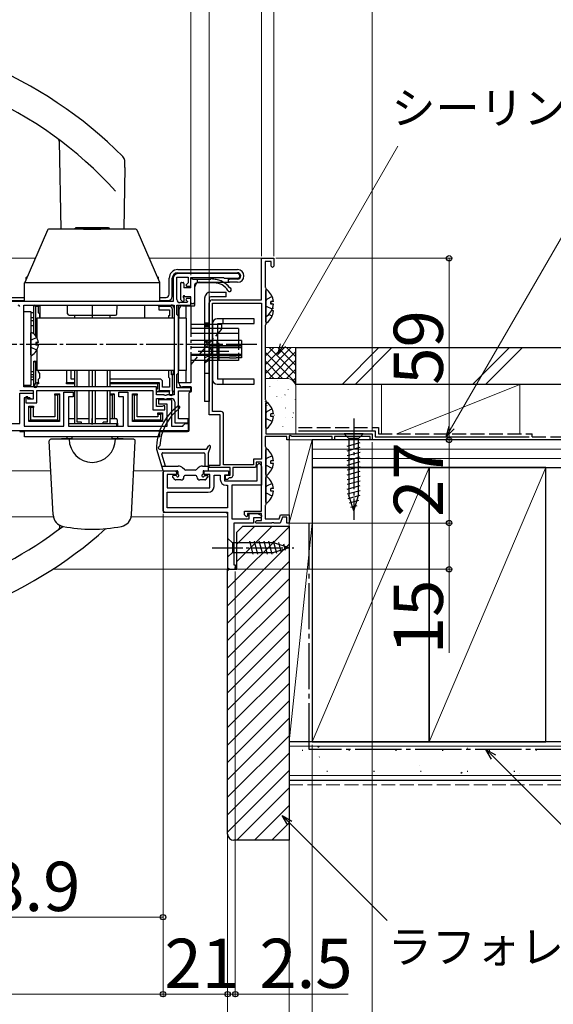
# Model space of a CAD drawing. Extents: x 0 to 1400, y 0 to 2096.
# Drawn here: x 897 to 1070, y 182 to 501 of the extents above; entities that cross this region are included whole.
import ezdxf

# ---------------------------------------------------------------- set-up
doc = ezdxf.new("R2010")
doc.units = 0
for name, pattern in [('YCENTER_1', [13, 10, -1, 1, -1]), ('YDIVIDE_1', [15, 10, -1, 1, -1, 1, -1]), ('YHIDDEN_1', [4, 3, -1])]:
    doc.linetypes.add(name, pattern=pattern)
for name, color, linetype, lineweight in [('YKK_11', 7, 'CONTINUOUS', 30), ('YKK_12', 2, 'CONTINUOUS', 13), ('YKK_13', 4, 'CONTINUOUS', 30), ('YKK_D', 6, 'CONTINUOUS', 13), ('YSS_K', 3, 'CONTINUOUS', 13), ('YSS_KE', 3, 'CONTINUOUS', 30)]:
    doc.layers.add(name, color=color, linetype=linetype, lineweight=lineweight)
doc.styles.add('text-b', font='txt')

msp = doc.modelspace()

# ---------------------------------------------------------------- linework, layer by layer
at = {"layer": 'YKK_11', "linetype": 'ByBlock', "lineweight": -2, "ltscale": 0.5}
for p, q in [((975.5, 410.5), (975.5, 424)), ((975.5, 424), (979.5, 424)), ((978.7, 423), (976.7, 423)), ((976.7, 423), (976.7, 414.65)), ((978.7, 421.4), (978.7, 423)), ((979.5, 424), (979.5, 421.4)), ((967.75, 419), (948.3, 419)), ((979.1, 421), (978.7, 421.4)), ((979.5, 421.4), (979.1, 421)), ((946.8, 417.5), (946.8, 410)), ((948, 410.6), (948, 417.9)), ((948, 417.9), (951.7, 417.9)), ((951.7, 416.02), (950.96, 415.29)), ((951.7, 417.9), (951.7, 416.02)), ((952.5, 414.9), (952.5, 417.8)), ((952.5, 417.8), (963.2, 417.8)), ((963.2, 417.8), (963.5, 417.5)), ((963.5, 417.5), (967.75, 417.5)), ((950.96, 415.29), (951.12, 414.9)), ((951.12, 414.9), (952.5, 414.9)), ((976.7, 414.65), (976.8, 414.47)), ((976.8, 414.47), (976.9, 414.3)), ((976.9, 414.3), (976.9, 402.5)), ((946.8, 410), (879.9, 410)), ((951.33, 409.6), (949, 409.6)), ((951.12, 410.9), (950.96, 410.51)), ((950.96, 410.51), (951.49, 409.99)), ((952.5, 410.9), (951.12, 410.9)), ((951.49, 409.99), (951.33, 409.6)), ((952.5, 408.8), (952.5, 410.9)), ((958.5, 373.1), (958.5, 409.5)), ((959.5, 410.5), (975.5, 410.5)), ((959.6, 374.2), (959.6, 409.4)), ((959.6, 409.4), (975.5, 409.4)), ((975.5, 409.4), (975.5, 358.7)), ((898.2, 408.8), (947.1, 408.8)), ((898.2, 382.2), (898.2, 408.8)), ((947.1, 408.8), (947.1, 379.6)), ((948, 405.7), (948, 408.8)), ((948, 408.8), (952.5, 408.8)), ((948.2, 405.5), (948, 405.7)), ((948.5, 405.2), (948.2, 405.5)), ((948.5, 386.8), (948.5, 405.2)), ((976.8, 402.33), (976.7, 402.15)), ((976.7, 402.15), (976.7, 378.15)), ((976.9, 402.5), (976.8, 402.33)), ((948, 386.3), (948.2, 386.5)), ((948, 381.9), (948, 386.3)), ((948.2, 386.5), (948.5, 386.8)), ((896.9, 381), (901.3, 381)), ((941.4, 382.2), (898.2, 382.2)), ((901.3, 381), (901.3, 378.2)), ((902.5, 377), (902.5, 381)), ((902.5, 381), (940.2, 381)), ((940.2, 381), (940.2, 374.8)), ((941.4, 379.6), (941.4, 382.2)), ((952.5, 381.9), (948, 381.9)), ((948.5, 371.8), (948.5, 380.9)), ((948.5, 380.9), (952.5, 380.9)), ((952.5, 380.9), (952.5, 381.9)), ((896.9, 370.3), (896.9, 380.2)), ((896.9, 380.2), (901.3, 380.2)), ((900.1, 378.7), (898.4, 378.7)), ((898.4, 378.7), (898.4, 369.5)), ((899.6, 379), (898.9, 379)), ((898.9, 379), (898.9, 377)), ((899.6, 378.2), (899.6, 379)), ((901.3, 378.2), (899.6, 378.2)), ((900.6, 378.2), (900.1, 378.7)), ((901.3, 378.2), (900.6, 378.2)), ((901.3, 380.2), (901.3, 378.2)), ((911.3, 369.5), (911.3, 380.5)), ((911.3, 380.5), (914.3, 380.5)), ((914.3, 379), (912.8, 379)), ((912.8, 379), (912.8, 369.5)), ((914.3, 380.5), (914.3, 379)), ((929.1, 379), (929.1, 380.5)), ((929.1, 380.5), (932.1, 380.5)), ((930.6, 379), (929.1, 379)), ((930.6, 369.5), (930.6, 379)), ((932.1, 380.5), (932.1, 369.5)), ((943.84, 379.6), (941.4, 379.6)), ((941.4, 375.9), (941.4, 378.4)), ((941.4, 378.4), (943.84, 378.4)), ((942.1, 376.6), (942.1, 378.1)), ((942.1, 378.1), (946.3, 378.1)), ((944.03, 379.48), (943.84, 379.6)), ((943.84, 378.4), (944.03, 378.28)), ((944.58, 379.48), (944.03, 379.48)), ((944.03, 378.28), (944.58, 378.28)), ((944.76, 379.6), (944.58, 379.48)), ((944.58, 378.28), (944.76, 378.4)), ((947.1, 379.6), (944.76, 379.6)), ((944.76, 378.4), (946.3, 378.4)), ((946.3, 378.1), (946.3, 369.5)), ((947.3, 377.4), (947.3, 370.6)), ((976.7, 378.15), (976.8, 377.97)), ((976.8, 377.97), (976.9, 377.8)), ((976.9, 377.8), (976.9, 367)), ((898.9, 377), (902.5, 377)), ((940.2, 374.8), (944.1, 374.8)), ((943.25, 375.9), (941.4, 375.9)), ((944.8, 376.6), (942.1, 376.6)), ((943.48, 376), (943.25, 375.9)), ((943.7, 376.1), (943.48, 376)), ((944.1, 376.1), (943.7, 376.1)), ((944.1, 374.8), (944.1, 376.1)), ((944.8, 369.5), (944.8, 376.6)), ((962.4, 374.2), (959.6, 374.2)), ((951.7, 371.8), (948.5, 371.8)), ((951.7, 370.6), (951.7, 371.8)), ((962.1, 373.1), (958.5, 373.1)), ((962.1, 356.8), (962.1, 373.1)), ((963.2, 356.9), (963.2, 373.4)), ((951.7, 368), (879.9, 368)), ((881.4, 370.3), (896.9, 370.3)), ((898.4, 369.5), (911.3, 369.5)), ((912.8, 369.5), (930.6, 369.5)), ((932.1, 369.5), (944.8, 369.5)), ((946.3, 369.5), (949.9, 369.5)), ((947.3, 370.6), (951.7, 370.6)), ((949.9, 369.5), (950.2, 369.8)), ((950.2, 369.8), (950.7, 370.3)), ((950.7, 370.3), (951.7, 370.3)), ((951.7, 370.3), (951.7, 368)), ((983.7, 366.1), (976.7, 366.1)), ((976.7, 366.1), (976.7, 362.95)), ((976.9, 367), (1011.5, 367)), ((983.7, 365), (983.7, 366.1)), ((984.5, 365), (983.7, 365)), ((984.8, 366.45), (984.5, 366.27)), ((984.5, 366.27), (984.5, 365)), ((985.4, 366.1), (984.8, 366.45)), ((998.5, 366.1), (985.4, 366.1)), ((998.5, 365), (998.5, 366.1)), ((999.2, 365), (998.5, 365)), ((1010.8, 366.1), (999.2, 366.1)), ((999.2, 366.1), (999.2, 365)), ((1010.8, 365), (1010.8, 366.1)), ((1011.5, 365), (1010.8, 365)), ((1011.5, 367), (1011.5, 365)), ((976.7, 362.95), (976.8, 362.77)), ((976.8, 362.77), (976.9, 362.6)), ((976.9, 362.6), (976.9, 344)), ((975.5, 358.7), (972.9, 358.7)), ((972.9, 358.7), (972.9, 356.9)), ((943.5, 354.5), (944, 355)), ((947.9, 355), (947.9, 353.8)), ((956.9, 353.8), (956.9, 355)), ((956.9, 355), (964.8, 355)), ((958.5, 356), (958.5, 356.8)), ((958.5, 356.8), (962.1, 356.8)), ((965.3, 356), (958.5, 356)), ((972.9, 356.9), (963.2, 356.9)), ((964.8, 355), (964.8, 353.6)), ((965.3, 353.6), (965.3, 356)), ((973.6, 356), (966.2, 356)), ((966.2, 356), (966.2, 353.3)), ((973.8, 356.8), (973.6, 356)), ((975.5, 357.8), (973.8, 357.8)), ((973.8, 357.8), (973.8, 356.8)), ((974.1, 356.8), (974.6, 357.3)), ((974.1, 351.7), (974.1, 356.8)), ((975.5, 341.9), (975.5, 357.8)), ((975.5, 356.4), (975.5, 350.3)), ((943.5, 342), (943.5, 354.5)), ((947.9, 353.8), (944.9, 353.8)), ((944.9, 353.8), (944.9, 349.4)), ((958.7, 353.8), (956.9, 353.8)), ((958.7, 349.4), (958.7, 353.8)), ((960.1, 349.9), (960.1, 353.6)), ((960.1, 353.6), (962.1, 353.6)), ((962.1, 353.6), (962.1, 352.2)), ((964.8, 353.6), (963.5, 353.6)), ((963.5, 353.6), (963.5, 351.7)), ((963.8, 352.2), (963.8, 353.6)), ((963.8, 353.6), (965.3, 353.6)), ((964.5, 352.2), (963.8, 352.2)), ((964.7, 352.4), (964.5, 352.2)), ((965, 352.7), (964.7, 352.4)), ((965.6, 352.7), (965, 352.7)), ((944.9, 349.4), (958.7, 349.4)), ((963.5, 351.7), (974.1, 351.7)), ((964, 350.3), (964.5, 350.3)), ((964.5, 350.3), (964.5, 342.9)), ((975.5, 350.3), (965.9, 350.3)), ((965.9, 350.3), (965.9, 339.4)), ((944.9, 342.9), (944.9, 348)), ((944.9, 348), (958.2, 348)), ((964.5, 342.9), (944.9, 342.9)), ((976.8, 343.83), (976.7, 343.65)), ((976.7, 343.65), (976.7, 339.4)), ((976.9, 344), (976.8, 343.83)), ((964.5, 339.04), (964.5, 339.02)), ((965.9, 339.4), (971.5, 339.4)), ((970, 340.7), (970, 341.9)), ((970, 341.9), (975.5, 341.9)), ((970.62, 340.05), (970, 340.7)), ((971, 340.2), (970.62, 340.05)), ((975.5, 341.1), (971, 341.1)), ((971, 341.1), (971, 340.2)), ((971.5, 339.4), (971.5, 341.1)), ((971.5, 341.1), (974.27, 341.1)), ((975.39, 339.7), (972.9, 339.7)), ((972.9, 339.7), (972.9, 338)), ((974.27, 341.1), (975.56, 340.49)), ((975.56, 340.49), (975.39, 339.7)), ((975.5, 338.8), (975.5, 341.1)), ((976.7, 339.4), (981.26, 339.4)), ((981.26, 339.4), (981.73, 340.7)), ((982.29, 339.9), (981.6, 338)), ((981.73, 340.7), (984.5, 340.7)), ((983.7, 339.9), (982.29, 339.9)), ((983.7, 338), (983.7, 339.9)), ((984.5, 340.7), (984.5, 338)), ((972.9, 338), (966.5, 338)), ((966.5, 338), (966.5, 324.48)), ((973.5, 338.3), (974, 338.8)), ((973.8, 338), (973.5, 338.3)), ((978.74, 338), (973.8, 338)), ((974, 338.8), (975.5, 338.8)), ((978.93, 338.12), (978.74, 338)), ((979.48, 338.12), (978.93, 338.12)), ((979.66, 338), (979.48, 338.12)), ((981.6, 338), (979.66, 338)), ((984.5, 338), (983.7, 338)), ((965, 322.98), (964.5, 323.48)), ((966.5, 324.48), (967, 324.48)), ((967, 323.28), (966.7, 322.98)), ((967, 324.48), (967, 323.28))]:
    msp.add_line(p, q, dxfattribs=at)
at = {"layer": 'YKK_11', "linetype": 'ByBlock', "lineweight": 30, "ltscale": 0.5}
for p, q in [((944, 355), (943.5, 354.5)), ((944, 355), (947.9, 355)), ((947.4, 355), (947.9, 354.5)), ((943.5, 354.5), (943.5, 341.5)), ((947.9, 354.5), (947.9, 354.4)), ((944, 341.5), (943.5, 342)), ((943.5, 341.5), (964.5, 341.5)), ((964, 341.5), (964.5, 341)), ((964.5, 341.5), (964.5, 323.48)), ((964.5, 323.48), (965, 322.98)), ((965, 322.98), (966.7, 322.98)), ((966.7, 322.98), (967, 323.28)), ((967, 323.28), (967, 323.58))]:
    msp.add_line(p, q, dxfattribs=at)
at = {"layer": 'YKK_11', "linetype": 'ByBlock', "lineweight": -2, "ltscale": 0.5}
for centre, radius, start, end in [((948.3, 417.5), 1.5, 90, 180), ((967.75, 418.25), 0.75, 270, 90), ((949, 410.6), 1, 180, 270), ((959.5, 409.5), 1, 90, 180), ((946.3, 377.4), 1, 0, 90), ((962.4, 373.4), 0.8, 0, 90), ((974.6, 356.4), 0.9, 360, 90), ((964, 352.2), 1.9, 180, 270), ((965.6, 353.3), 0.6, 270, 360), ((958.2, 349.9), 1.9, 270, 360)]:
    msp.add_arc(centre, radius, start, end, dxfattribs=at)
at = {"layer": 'YKK_12'}
for p, q in [((879.9, 424), (901.95, 424)), ((939.05, 424), (975.8, 424)), ((907.03, 355), (893.51, 355)), ((943.72, 355), (933.97, 355)), ((907.87, 340), (880.33, 340)), ((964.5, 340), (933.13, 340)), ((964.5, 323), (907.65, 323))]:
    msp.add_line(p, q, dxfattribs=at)
at = {"layer": 'YKK_13', "ltscale": 0.5}
for p, q in [((909.74, 461.98), (910.24, 433.4)), ((931.12, 453.53), (931.04, 455.72)), ((931.12, 453.53), (930.76, 433.4)), ((917.68, 433.5), (923.33, 433.5)), ((912.49, 405.99), (912.44, 408.8)), ((920.5, 408.8), (920.5, 405.5)), ((928.51, 405.99), (928.56, 408.8)), ((912.99, 405.5), (928.01, 405.5)), ((914.77, 405.5), (914.77, 404.5)), ((920.5, 405.5), (920.5, 404.5)), ((926.23, 405.5), (926.23, 404.5)), ((914.77, 387.5), (914.77, 382.2)), ((920.5, 387.5), (920.5, 382.2)), ((926.23, 387.5), (926.23, 382.2)), ((914.77, 381), (914.77, 370.2)), ((920.5, 381), (920.5, 370.2)), ((926.23, 381), (926.23, 370.2)), ((914.77, 378.8), (914.77, 372)), ((920.5, 378.8), (920.5, 370)), ((926.23, 378.8), (926.23, 372)), ((976.9, 377.25), (977.41, 377.25)), ((912.88, 372), (914.77, 372)), ((915.6, 372), (919.5, 372)), ((920.5, 370), (920.5, 372)), ((921.5, 372), (925.4, 372)), ((926.23, 372), (928.12, 372)), ((928.62, 371.51), (928.66, 369.5)), ((910.5, 365.5), (914, 365.5)), ((910.5, 365.2), (910.5, 365.5)), ((912.28, 366), (912.28, 365.5)), ((927, 365.5), (930.5, 365.5)), ((928.72, 366), (928.73, 365.5)), ((930.5, 365.5), (930.51, 365.2)), ((910, 336.71), (910.01, 337.25))]:
    msp.add_line(p, q, dxfattribs=at)
at = {"layer": 'YKK_13'}
for p, q in [((905.93, 433.16), (898.53, 416.15)), ((934.7, 433.4), (906.3, 433.4)), ((914.9, 433.4), (914.9, 433.75)), ((926.1, 433.75), (914.9, 433.75)), ((915, 433.75), (915.17, 433.85)), ((925.83, 433.85), (915.17, 433.85)), ((926, 433.75), (925.83, 433.85)), ((926, 433.75), (926.1, 433.75)), ((926.1, 433.4), (926.1, 433.75)), ((942.47, 416.15), (935.07, 433.16)), ((948.3, 420.3), (967.75, 420.3)), ((948.3, 419.3), (967.75, 419.3)), ((898.5, 416.08), (942.5, 416.08)), ((898.5, 410), (898.5, 416)), ((899, 417.23), (899, 417.7)), ((899.34, 418), (899.3, 418)), ((941.7, 418), (941.66, 418)), ((942, 417.23), (942, 417.7)), ((942.5, 410), (942.5, 416)), ((945.5, 412.3), (945.5, 417.5)), ((946.5, 411.6), (946.5, 417.5)), ((949.2, 415.8), (949.2, 410.7)), ((949.5, 416.1), (950, 416.1)), ((950.3, 415.8), (950.3, 414.4)), ((952.5, 414.4), (952.5, 417.2)), ((953.1, 417.2), (959, 417.2)), ((954.7, 416), (954.7, 417.2)), ((960.25, 416), (954.7, 416)), ((955.3, 416.2), (965.1, 416.2)), ((964.8, 416.5), (964.8, 417.2)), ((964.8, 417.2), (965.1, 417.2)), ((967.75, 417.2), (965.1, 417.2)), ((967.75, 416.2), (965.1, 416.2)), ((952.5, 414.4), (950.3, 414.4)), ((953.7, 415), (953.7, 409.6)), ((953.8, 408.8), (953.8, 414.7)), ((959, 413), (964, 413)), ((959, 413), (964, 413)), ((964, 411.5), (964, 413)), ((964, 411.5), (964, 413)), ((976.9, 405.52), (976.9, 413.48)), ((881.6, 411.3), (898.5, 411.3)), ((881.6, 410.3), (898.5, 410.3)), ((942.5, 410), (898.5, 410)), ((942, 410), (899, 410)), ((942.5, 411.3), (944.5, 411.3)), ((942.5, 410.3), (945.2, 410.3)), ((949.79, 409.99), (949.29, 410.49)), ((950.3, 411.2), (950.3, 410.2)), ((952.5, 411.5), (950.6, 411.5)), ((952.5, 409.6), (952.5, 411.5)), ((957, 411), (957, 377.5)), ((957, 411), (957, 377.5)), ((958.5, 411), (958.5, 377.5)), ((958.5, 411), (958.5, 377.5)), ((964, 411.5), (959, 411.5)), ((964, 411.5), (959, 411.5)), ((976.9, 403.32), (976.9, 411.28)), ((979.38, 409.93), (978.5, 409.93)), ((978.5, 409.08), (978.5, 409.93)), ((898.2, 382.7), (898.2, 406.7)), ((898.2, 406.7), (900.5, 406.7)), ((900.5, 406.7), (900.5, 382.7)), ((901.5, 406.3), (900.5, 406.3)), ((901.5, 407.3), (901.5, 408.8)), ((902, 408.3), (901.5, 408.8)), ((901.5, 408.8), (903, 408.8)), ((901.5, 406.3), (901.5, 407.3)), ((901.5, 402.2), (901.5, 406.3)), ((902, 408.3), (902, 399.2)), ((903, 408.3), (902, 408.3)), ((903, 408.8), (903, 408.3)), ((903, 406.3), (903, 408.3)), ((903.5, 405.8), (903, 406.3)), ((903.5, 408.8), (903.5, 404.5)), ((937.5, 408.8), (937.5, 404.5)), ((942.1, 408.8), (946.1, 408.8)), ((942.1, 408.3), (942.1, 408.8)), ((945.63, 408.3), (942.1, 408.3)), ((942.1, 408.3), (942.1, 407.3)), ((942.1, 407.3), (945.6, 407.3)), ((945.6, 407.3), (945.6, 405.3)), ((946.6, 404.5), (946.6, 407.33)), ((947.1, 407.8), (947.1, 404.5)), ((948.8, 404.5), (948.8, 407.5)), ((949.8, 408.5), (953.5, 408.5)), ((952.8, 409.3), (953.4, 409.3)), ((979.38, 409.08), (978.5, 409.08)), ((979.38, 406.88), (978.7, 406.88)), ((979.38, 407.73), (979.09, 407.73)), ((900.5, 404.8), (901.5, 404.8)), ((901.5, 403.7), (900.5, 403.7)), ((902.5, 404.5), (902.5, 398.19)), ((947.1, 404.5), (902.5, 404.5)), ((903.5, 404.5), (903.5, 405.8)), ((945.3, 405.3), (945.3, 404.5)), ((945.6, 405.3), (945.3, 405.3)), ((948.5, 404.5), (948.5, 387.5)), ((951, 404.5), (948.5, 404.5)), ((948.5, 404.5), (948.5, 387.5)), ((951, 404.5), (948.5, 404.5)), ((951, 404.5), (951, 387.5)), ((951, 404.5), (951, 387.5)), ((958.5, 402.96), (957, 402.96)), ((958.5, 402.96), (957, 402.96)), ((973.1, 404.3), (961.1, 404.3)), ((973.1, 404.3), (961.1, 404.3)), ((963.1, 402.7), (963.1, 404.3)), ((963.1, 402.7), (963.1, 404.3)), ((973.1, 402.8), (973.1, 404.3)), ((973.1, 402.8), (973.1, 404.3)), ((900.5, 402.2), (901.5, 402.2)), ((900.5, 392.6), (900.5, 399.8)), ((901.5, 401.2), (901.5, 402.2)), ((901.5, 399.42), (901.5, 401.2)), ((962.5, 402.5), (952.5, 402.5)), ((962.5, 402.5), (952.5, 402.5)), ((968, 401.2), (952.5, 401.2)), ((968, 401.2), (952.5, 401.2)), ((958.5, 402.04), (957, 402.04)), ((958.5, 402.04), (957, 402.04)), ((959.6, 402.8), (959.6, 384.6)), ((959.6, 402.8), (959.6, 384.6)), ((961.2, 402.7), (961.2, 384.7)), ((973.1, 402.7), (961.2, 402.7)), ((961.2, 402.7), (961.2, 384.7)), ((973.1, 402.7), (961.2, 402.7)), ((962.5, 402.5), (962.5, 401.2)), ((962.5, 402.5), (962.5, 401.2)), ((968, 401.2), (968, 397.3)), ((968, 401.2), (968, 397.3)), ((902, 399.2), (901.87, 399.07)), ((902, 399.2), (902.5, 399.2)), ((902.98, 396.63), (902.1, 396.63)), ((902.1, 396.63), (902.1, 395.78)), ((902.5, 398.7), (902.18, 398.7)), ((902.5, 396.63), (902.5, 395.78)), ((968, 399.6), (952.5, 399.6)), ((968, 399.6), (952.5, 399.6)), ((969, 397.3), (952.5, 397.3)), ((969, 397.3), (952.5, 397.3)), ((961, 397.3), (961, 392.7)), ((961, 397.3), (961, 392.7)), ((969, 397.3), (969, 392.7)), ((969, 397.3), (969, 392.7)), ((902.98, 395.78), (902.1, 395.78)), ((902.5, 394.21), (902.5, 387.5)), ((969, 395), (952.5, 395)), ((969, 395), (952.5, 395)), ((958.5, 395.7), (965.07, 395.7)), ((958.5, 395.7), (965.07, 395.7)), ((958.5, 395.05), (965.07, 395.05)), ((958.5, 395.05), (965.07, 395.05)), ((961.8, 396.3), (961.2, 396.3)), ((961.8, 396.3), (961.2, 396.3)), ((961.8, 391.1), (961.8, 396.3)), ((961.8, 391.1), (961.8, 396.3)), ((967.27, 395.7), (969, 395.7)), ((967.27, 395.7), (969, 395.7)), ((967.27, 395.05), (969, 395.05)), ((967.27, 395.05), (969, 395.05)), ((969, 395.7), (969, 391.7)), ((969, 395.7), (969, 391.7)), ((901.5, 388.1), (901.5, 390.6)), ((902, 390.1), (901.5, 390.6)), ((901.5, 390.6), (902.5, 390.6)), ((969, 392.7), (952.5, 392.7)), ((969, 392.7), (952.5, 392.7)), ((968, 392.4), (952.5, 392.4)), ((968, 392.4), (952.5, 392.4)), ((968, 390.8), (952.5, 390.8)), ((953.63, 390.8), (952.5, 389.5)), ((968, 390.8), (952.5, 390.8)), ((953.63, 390.8), (952.5, 389.5)), ((965.07, 392.35), (958.5, 392.35)), ((965.07, 392.35), (958.5, 392.35)), ((965.07, 391.7), (958.5, 391.7)), ((965.07, 391.7), (958.5, 391.7)), ((961.8, 391.1), (961.2, 391.1)), ((961.8, 391.1), (961.2, 391.1)), ((969, 392.35), (967.27, 392.35)), ((969, 392.35), (967.27, 392.35)), ((969, 391.7), (967.27, 391.7)), ((969, 391.7), (967.27, 391.7)), ((968, 392.7), (968, 390.8)), ((968, 392.7), (968, 390.8)), ((901.5, 387.1), (900.5, 387.1)), ((901.5, 387.1), (901.5, 388.1)), ((901.5, 384.6), (901.5, 387.1)), ((902.5, 390.1), (902, 390.1)), ((902, 390.1), (902, 383.39)), ((947.1, 387.5), (902.5, 387.5)), ((903, 387.1), (903, 387.5)), ((903.5, 386.6), (903, 387.1)), ((912.1, 387.5), (912.1, 383.7)), ((913.6, 384.7), (913.6, 387.5)), ((915.6, 382.2), (915.6, 387.5)), ((919.5, 382.2), (919.5, 387.5)), ((921.5, 382.2), (921.5, 387.5)), ((925.4, 382.2), (925.4, 387.5)), ((945.3, 387.5), (945.3, 385.4)), ((946.3, 386.1), (946.3, 387.5)), ((946.8, 387.5), (946.8, 386.6)), ((951, 387.5), (948.5, 387.5)), ((951, 387.5), (948.5, 387.5)), ((900.5, 386.3), (901.5, 386.3)), ((901.5, 385.4), (900.5, 385.4)), ((900.5, 384.6), (901.5, 384.6)), ((901.5, 383.6), (901.5, 384.6)), ((903, 384.7), (903.5, 385.2)), ((903, 383.7), (903, 384.7)), ((903.5, 385.2), (903.5, 386.6)), ((914.77, 384.7), (913.6, 384.7)), ((942.8, 384.7), (926.23, 384.7)), ((943.3, 384.2), (942.8, 384.7)), ((943.3, 382.1), (943.3, 384.2)), ((945.3, 385.4), (945.6, 385.1)), ((945.6, 385.1), (945.6, 382.1)), ((946.3, 386.1), (946.8, 386.6)), ((946.6, 386.1), (946.3, 386.1)), ((946.6, 386.1), (947.1, 386.6)), ((946.6, 381.1), (946.6, 386.1)), ((946.8, 386.6), (947.1, 386.6)), ((947.1, 386.6), (947.1, 380.6)), ((973.1, 384.7), (961.2, 384.7)), ((973.1, 384.7), (961.2, 384.7)), ((963.1, 383.1), (963.1, 384.7)), ((963.1, 383.1), (963.1, 384.7)), ((973.1, 383.1), (973.1, 384.6)), ((973.1, 383.1), (973.1, 384.6)), ((900.5, 382.7), (898.2, 382.7)), ((901.5, 382.5), (901.5, 383.6)), ((901.91, 382.91), (901.5, 382.5)), ((902.5, 383.7), (903, 383.7)), ((902.5, 383.39), (902.5, 383.7)), ((902.5, 383.39), (902.5, 382.91)), ((903, 383.2), (902.5, 383.2)), ((902.5, 382.91), (902.5, 382.5)), ((903, 383.7), (903, 383.2)), ((912.1, 383.7), (914.77, 383.7)), ((912.1, 383.2), (912.1, 383.7)), ((914.77, 383.2), (912.1, 383.2)), ((915.6, 370.8), (915.6, 381)), ((919.5, 370.2), (919.5, 381)), ((921.5, 370.2), (921.5, 381)), ((925.4, 370.8), (925.4, 381)), ((926.23, 383.7), (942.3, 383.7)), ((941.8, 383.2), (926.23, 383.2)), ((941.8, 383.2), (942.3, 383.7)), ((941.8, 381.6), (941.8, 383.2)), ((941.8, 380.6), (942.3, 381.1)), ((945.6, 380.6), (941.8, 380.6)), ((942.3, 383.7), (942.3, 381.1)), ((942.3, 381.1), (945.6, 381.1)), ((945.6, 382.1), (943.3, 382.1)), ((945.6, 381.1), (945.6, 380.79)), ((945.6, 380.31), (945.6, 380.79)), ((946.6, 380.79), (946.6, 381.1)), ((946.6, 381.1), (947.1, 380.6)), ((946.6, 380.79), (946.6, 380.31)), ((947.1, 380.6), (946.6, 380.6)), ((948.8, 383.2), (948.8, 383.5)), ((952.5, 382.2), (949.8, 382.2)), ((952.3, 380.6), (952.5, 380.6)), ((952.8, 380.9), (952.8, 381.9)), ((961.1, 383.1), (973.1, 383.1)), ((961.1, 383.1), (973.1, 383.1)), ((908.3, 380), (909.8, 380)), ((908.3, 379.5), (908.3, 380)), ((909.3, 379.5), (908.3, 379.5)), ((908.3, 379.5), (908.3, 372.5)), ((909.8, 380), (909.3, 379.5)), ((909.3, 371.5), (909.3, 379.5)), ((909.8, 380), (909.8, 371)), ((915.6, 370.8), (915.6, 378.8)), ((919.5, 370.2), (919.5, 378.8)), ((921.5, 370.2), (921.5, 378.8)), ((925.4, 370.8), (925.4, 378.8)), ((926.23, 380), (927.6, 380)), ((927.1, 379.5), (926.23, 379.5)), ((927.6, 380), (927.1, 379.5)), ((927.1, 372), (927.1, 379.5)), ((927.6, 380), (927.6, 372)), ((933.6, 371), (933.6, 380)), ((933.6, 380), (934.1, 379.5)), ((933.6, 380), (935.1, 380)), ((934.1, 379.5), (934.1, 371.5)), ((935.1, 379.5), (934.1, 379.5)), ((935.1, 380), (935.1, 379.5)), ((935.1, 372.5), (935.1, 379.5)), ((945.6, 379.9), (945.6, 380.31)), ((946.6, 380.31), (946.6, 379.9)), ((952, 368.2), (952, 380.3)), ((958.5, 377.5), (957, 377.5)), ((958.5, 377.5), (957, 377.5)), ((899.9, 371), (899.9, 376)), ((899.9, 376), (900.4, 375.5)), ((899.9, 376), (901.4, 376)), ((900.4, 375.5), (900.4, 371.5)), ((901.4, 375.5), (900.4, 375.5)), ((901.4, 376), (901.4, 375.5)), ((901.4, 372.5), (901.4, 375.5)), ((976.9, 369.02), (976.9, 376.98)), ((899.9, 371), (900.4, 371.5)), ((909.8, 371), (899.9, 371)), ((900.4, 371.5), (909.3, 371.5)), ((908.3, 372.5), (901.4, 372.5)), ((909.8, 371), (909.3, 371.5)), ((933.6, 371), (934.1, 371.5)), ((943.3, 371), (933.6, 371)), ((934.1, 371.5), (942.8, 371.5)), ((941.8, 372.5), (935.1, 372.5)), ((941.8, 373.8), (943.3, 373.8)), ((941.8, 373.3), (941.8, 373.8)), ((941.8, 373.3), (941.8, 372.5)), ((942.8, 373.3), (941.8, 373.3)), ((943.3, 373.8), (942.8, 373.3)), ((942.8, 371.5), (942.8, 373.3)), ((943.3, 371), (942.8, 371.5)), ((943.3, 373.8), (943.3, 371)), ((979.38, 373.43), (978.5, 373.43)), ((978.5, 372.58), (978.5, 373.43)), ((979.38, 372.58), (978.5, 372.58)), ((898.5, 368), (942.5, 368)), ((898.5, 366), (898.5, 368)), ((928.5, 370.2), (912.8, 370.2)), ((915.6, 368), (915.5, 368)), ((917, 370.8), (915.6, 370.8)), ((917, 370.2), (917, 370.8)), ((925.4, 370.8), (924, 370.8)), ((924, 370.2), (924, 370.8)), ((928.5, 369.5), (928.5, 370.2)), ((942.5, 366), (942.5, 368)), ((897.2, 367.7), (898.5, 367.7)), ((942.5, 366), (898.5, 366)), ((907.79, 340.62), (906.53, 364.67)), ((933.97, 365.2), (907.03, 365.2)), ((927, 366), (914, 366)), ((914, 365.2), (914, 366)), ((927, 365.2), (927, 366)), ((933.21, 340.62), (934.47, 364.67)), ((942.5, 367.7), (951.5, 367.7)), ((1008.6, 367), (1002.4, 367)), ((1002.4, 367), (1003.95, 365.45)), ((1003.95, 365.45), (1003.95, 346.92)), ((1007.05, 365.45), (1003.95, 365.45)), ((1008.6, 367), (1007.05, 365.45)), ((1007.05, 346.92), (1007.05, 365.45)), ((941.4, 362), (943.44, 355.21)), ((942.41, 362), (957.5, 362)), ((942.7, 362), (942.7, 362)), ((957.76, 362.15), (958.25, 363)), ((958.3, 360.8), (958.98, 362.66)), ((976.9, 353.82), (976.9, 361.78)), ((1003.4, 363.02), (1007.6, 364.15)), ((1003.4, 361.47), (1007.6, 362.6)), ((944.3, 356.5), (943.13, 360.41)), ((943.42, 360.8), (956.8, 360.8)), ((957.1, 360.5), (957.1, 356.5)), ((958.3, 355.3), (958.3, 360.8)), ((979.38, 358.23), (978.5, 358.23)), ((978.5, 357.38), (978.5, 358.23)), ((1003.4, 359.92), (1007.6, 361.04)), ((1003.4, 358.36), (1007.6, 359.49)), ((943.07, 356.5), (948.46, 356.5)), ((943.72, 355), (948, 355)), ((950.45, 355.35), (949.88, 355.91)), ((954, 355.2), (950.8, 355.2)), ((954.35, 355.35), (954.92, 355.91)), ((956.34, 356.5), (958.3, 356.5)), ((956.8, 355), (958, 355)), ((979.38, 357.38), (978.5, 357.38)), ((1003.4, 356.81), (1007.6, 357.94)), ((1003.4, 355.26), (1007.6, 356.38)), ((947.49, 352.09), (946.69, 352.89)), ((947.67, 353.4), (946.9, 353.4)), ((949.3, 352), (947.7, 352)), ((948.3, 354.7), (948.3, 354.03)), ((950.3, 353), (950.3, 353.1)), ((954.2, 353.4), (950.6, 353.4)), ((954.5, 353), (954.5, 353.1)), ((957.1, 352), (955.5, 352)), ((956.5, 354.7), (956.5, 354.03)), ((957.13, 353.4), (957.9, 353.4)), ((957.31, 352.09), (958.11, 352.89)), ((976.9, 344.82), (976.9, 352.78)), ((1003.4, 353.71), (1007.6, 354.83)), ((1003.4, 352.15), (1007.6, 353.28)), ((979.38, 349.23), (978.5, 349.23)), ((978.5, 348.38), (978.5, 349.23)), ((1003.4, 350.6), (1007.6, 351.73)), ((1003.4, 349.05), (1007.6, 350.17)), ((1003.4, 347.49), (1007.6, 348.62)), ((979.38, 348.38), (978.5, 348.38)), ((1003.66, 346.01), (1007.6, 347.07)), ((1005.5, 342), (1003.95, 346.92)), ((1004.11, 344.58), (1007.15, 345.39)), ((1005.5, 342), (1007.05, 346.92)), ((1004.56, 343.15), (1006.61, 343.7)), ((964.5, 333.1), (964.5, 326.9)), ((964.5, 333.1), (966.05, 331.55)), ((979.58, 331.55), (966.05, 331.55)), ((966.05, 331.55), (966.05, 328.45)), ((972.79, 327.9), (971.67, 332.1)), ((974.35, 327.9), (973.22, 332.1)), ((975.9, 327.9), (974.77, 332.1)), ((977.45, 327.9), (976.33, 332.1)), ((979.01, 327.9), (977.88, 332.1)), ((980.49, 328.16), (979.43, 332.1)), ((984.5, 330), (979.58, 331.55)), ((984.5, 330), (979.58, 328.45)), ((981.92, 328.61), (981.11, 331.65)), ((983.35, 329.06), (982.8, 331.11)), ((964.5, 326.9), (966.05, 328.45)), ((966.05, 328.45), (979.58, 328.45))]:
    msp.add_line(p, q, dxfattribs=at)
at = {"layer": 'YKK_13', "linetype": 'YDIVIDE_1'}
for p, q in [((949.2, 415.8), (949.2, 410.7)), ((949.5, 416.1), (950, 416.1)), ((950.3, 415.8), (950.3, 414.4)), ((952.5, 414.4), (952.5, 417.2)), ((953.1, 417.2), (959, 417.2)), ((954.7, 416), (954.7, 417.2)), ((960.25, 416), (954.7, 416)), ((952.5, 414.4), (950.3, 414.4)), ((953.7, 415), (953.7, 409.6)), ((949.79, 409.99), (949.29, 410.49)), ((950.3, 411.2), (950.3, 410.2)), ((952.5, 411.5), (950.6, 411.5)), ((952.5, 409.6), (952.5, 411.5)), ((948.5, 404.5), (948.5, 408.5)), ((952.5, 408.5), (948.5, 408.5)), ((948.5, 404.5), (948.5, 408.5)), ((952.5, 408.5), (948.5, 408.5)), ((951, 404.5), (951, 408.5)), ((951, 404.5), (951, 408.5)), ((952.5, 408.5), (952.5, 383.5)), ((952.5, 408.5), (952.5, 383.5)), ((952.8, 409.3), (953.4, 409.3)), ((948.5, 383.5), (948.5, 387.5)), ((948.5, 383.5), (948.5, 387.5)), ((951, 383.5), (951, 387.5)), ((951, 383.5), (951, 387.5)), ((952.5, 383.5), (948.5, 383.5)), ((952.5, 383.5), (948.5, 383.5))]:
    msp.add_line(p, q, dxfattribs=at)
at = {"layer": 'YKK_13', "linetype": 'YHIDDEN_1'}
for p, q in [((977.11, 410.65), (976.9, 410.25)), ((978.98, 411.58), (977.11, 410.65)), ((978.98, 409.38), (978.5, 409.14)), ((977.11, 408.36), (976.9, 408.75)), ((978.98, 407.43), (977.11, 408.36)), ((978.98, 405.23), (977.87, 405.78)), ((962.5, 401), (953.63, 390.8)), ((962.5, 401), (953.63, 390.8)), ((958.5, 401.7), (957, 401.7)), ((958.5, 401.7), (957, 401.7)), ((962.5, 401), (962.5, 401.2)), ((900.5, 397.06), (900.65, 397.35)), ((902.47, 398.25), (900.65, 397.35)), ((958.5, 396.45), (957, 397.45)), ((958.5, 396.45), (957, 397.45)), ((957, 397.2), (958.5, 395.7)), ((957, 397.2), (957, 390.2)), ((957, 397.2), (958.5, 395.7)), ((957, 397.2), (957, 390.2)), ((968, 397.3), (968, 392.7)), ((968, 397.3), (968, 392.7)), ((900.5, 395.34), (900.65, 395.06)), ((902.47, 394.15), (900.65, 395.06)), ((957, 395.75), (958.86, 394.85)), ((957, 395.75), (958.86, 394.85)), ((958.86, 394.85), (959.46, 393.7)), ((958.86, 394.85), (959.46, 393.7)), ((958.86, 392.56), (959.46, 393.7)), ((958.86, 392.56), (959.46, 393.7)), ((965.07, 395.7), (967.27, 395.7)), ((965.07, 395.7), (967.27, 395.7)), ((965.07, 395.05), (967.27, 395.05)), ((965.07, 395.05), (967.27, 395.05)), ((957, 391.65), (958.86, 392.56)), ((957, 391.65), (958.86, 392.56)), ((957, 390.2), (958.5, 391.7)), ((957, 390.2), (958.5, 391.7)), ((958.5, 390.95), (957, 389.95)), ((958.5, 390.95), (957, 389.95)), ((965.07, 392.35), (967.27, 392.35)), ((965.07, 392.35), (967.27, 392.35)), ((965.07, 391.7), (967.27, 391.7)), ((965.07, 391.7), (967.27, 391.7)), ((957, 386.7), (958.5, 386.7)), ((957, 386.7), (958.5, 386.7)), ((977.11, 374.15), (976.9, 373.75)), ((978.98, 375.08), (977.11, 374.15)), ((977.11, 371.86), (976.9, 372.25)), ((978.98, 370.93), (977.11, 371.86)), ((977.11, 358.95), (976.9, 358.55)), ((978.98, 359.88), (977.11, 358.95)), ((977.11, 356.66), (976.9, 357.05)), ((978.98, 355.73), (977.11, 356.66)), ((977.11, 349.95), (976.9, 349.55)), ((978.98, 350.88), (977.11, 349.95)), ((977.11, 347.66), (976.9, 348.05)), ((978.98, 346.73), (977.11, 347.66))]:
    msp.add_line(p, q, dxfattribs=at)
at = {"layer": 'YKK_13', "linetype": 'YHIDDEN_1', "ltscale": 0.5}
msp.add_line((962.5, 401), (962.5, 401.2), dxfattribs=at)
at = {"layer": 'YKK_13', "linetype": 'YCENTER_1'}
for p, q in [((974, 396), (890.3, 396)), ((974, 396), (948.5, 396)), ((964.92, 393.7), (954.05, 393.7)), ((1005.5, 372), (1005.5, 339.09)), ((959.5, 330), (985.99, 330))]:
    msp.add_line(p, q, dxfattribs=at)
at = {"layer": 'YKK_13', "ltscale": 0.5}
for centre, radius, start, end in [((831.52, 358), 140, 45.0384, 90), ((831.52, 358), 130.5, 42.2785, 90), ((908.74, 461.96), 1, 1, 53.3989), ((929.04, 455.65), 2, 2, 45.0384), ((912.99, 406), 0.5, 181, 270), ((928.01, 406), 0.5, 270, 359), ((912.88, 371.5), 0.5, 90, 99.1816), ((928.12, 371.5), 0.5, 1, 90), ((831.53, 440.5), 130.5, 270, 307.4714), ((831.53, 440.5), 140, 270, 311.8378), ((909, 336.73), 1, 306.7424, 359)]:
    msp.add_arc(centre, radius, start, end, dxfattribs=at)
at = {"layer": 'YKK_13'}
for centre, radius, start, end in [((906.3, 433), 0.4, 90, 156.4854), ((934.7, 433), 0.4, 23.5146, 90), ((948.3, 417.5), 2.8, 90, 180), ((948.3, 417.5), 1.8, 90, 180), ((967.75, 418.25), 2.05, 360, 90), ((967.75, 418.25), 1.05, 360, 90), ((898.9, 416), 0.4, 156.4854, 180), ((899.3, 417.7), 0.3, 90, 180), ((941.7, 417.7), 0.3, 0, 90), ((942.1, 416), 0.4, 0, 23.5146), ((949.5, 415.8), 0.3, 90, 180), ((950, 415.8), 0.3, 0, 90), ((952.8, 417.2), 0.3, 0, 180), ((954.7, 415), 1, 90, 180), ((955.3, 414.7), 1.5, 90, 180), ((959.3, 417.2), 0.3, 359.9994, 180), ((959.59, 410.2), 7, 36.7851, 89.9465), ((960.25, 411), 5, 30.0005, 90), ((965.1, 416.5), 0.3, 180, 270), ((967.75, 418.25), 1.05, 270, 0), ((967.75, 418.25), 2.05, 270, 0), ((959, 411), 2, 90, 180), ((959, 411), 2, 90, 180), ((965.1, 413.8), 0.6, 210.0005, 80.4391), ((977.17, 413.48), 0.274, 52.2859, 180), ((974.1, 409.5), 5.3, 4.5994, 52.2859), ((944.5, 412.3), 1, 270, 0), ((945.2, 411.6), 1.3, 270, 0), ((949.5, 410.7), 0.3, 180, 225), ((950, 410.2), 0.3, 225, 0), ((950.3, 411.5), 0.3, 0, 270), ((952.8, 409.6), 0.3, 180, 270), ((953.4, 409.6), 0.3, 270, 0), ((959, 411), 0.5, 90, 180), ((959, 411), 0.5, 90, 180), ((896.4, 408.3), 0.5, 0, 90), ((946.1, 407.8), 1, 88.3139, 90), ((946.1, 407.8), 1, 1.6861, 88.3139), ((946.1, 407.8), 1, 0, 1.6861), ((949.8, 407.5), 1, 90, 180), ((953.5, 408.8), 0.3, 270, 0), ((974.1, 409.5), 5.3, 307.7141, 355.4006), ((974.1, 407.3), 5.3, 307.7141, 355.4006), ((961.1, 402.8), 1.5, 90, 180), ((961.1, 402.8), 1.5, 90, 180), ((977.17, 405.52), 0.274, 180, 307.7141), ((977.17, 403.32), 0.274, 180, 307.7141), ((900.65, 399.8), 0.154, 62.719, 180), ((898.8, 396.2), 4.2, 5.8077, 62.719), ((898.8, 396.2), 4.2, 297.281, 354.1923), ((900.65, 392.6), 0.154, 180, 297.281), ((961.1, 384.6), 1.5, 180, 270), ((961.1, 384.6), 1.5, 180, 270), ((902, 382.5), 0.5, 180, 0), ((941.8, 381.1), 0.5, 90, 270), ((949.8, 383.2), 1, 180, 270), ((952.3, 380.3), 0.3, 90, 180), ((952.5, 381.9), 0.3, 0, 90), ((952.5, 380.9), 0.3, 270, 0), ((946.1, 379.9), 0.5, 180, 0), ((958.4, 362.2), 17, 126.177, 180.6759), ((959.4, 361.96), 17, 128.3657, 176.0424), ((948.6, 375.6), 0.4, 308.3657, 126.177), ((977.17, 376.98), 0.274, 52.2859, 180), ((974.1, 373), 5.3, 4.5994, 52.2859), ((974.1, 373), 5.3, 307.7141, 355.4006), ((897.2, 368), 0.3, 180, 270), ((951.5, 368.2), 0.5, 270, 0), ((977.17, 369.02), 0.274, 180, 307.7141), ((907.03, 364.7), 0.5, 90, 183), ((920.5, 365.2), 7.5, 180, 0), ((933.97, 364.7), 0.5, 357, 90), ((942.41, 362.45), 0.45, 110.7639, 270), ((942.14, 363.15), 0.3, 290.7639, 356.0424), ((957.5, 362.3), 0.3, 270, 329.7923), ((958.6, 362.8), 0.4, 340.0565, 149.7923), ((977.17, 361.78), 0.274, 52.2859, 180), ((974.1, 357.8), 5.3, 4.5994, 52.2859), ((943.42, 360.5), 0.3, 90, 196.6985), ((956.8, 360.5), 0.3, 0, 90), ((943.72, 355.3), 0.3, 196.6988, 270), ((948, 354.7), 0.3, 0, 90), ((948.46, 354.5), 2, 45, 90), ((950.8, 355.7), 0.5, 225, 270), ((954, 355.7), 0.5, 270, 315), ((956.34, 354.5), 2, 90, 135), ((956.8, 354.7), 0.3, 90, 180), ((958, 355.3), 0.3, 270, 0), ((974.1, 357.8), 5.3, 307.7141, 355.4006), ((946.9, 353.1), 0.3, 90, 225), ((947.7, 352.3), 0.3, 225, 270), ((947.67, 353.1), 0.3, 25.3769, 90), ((948.3, 353.4), 0.4, 205.3769, 64.6231), ((948.6, 354.03), 0.3, 180, 244.6231), ((949.3, 353), 1, 270, 0), ((950.6, 353.1), 0.3, 89.9996, 180), ((954.2, 353.1), 0.3, 0, 89.9996), ((955.5, 353), 1, 180, 270), ((956.5, 353.4), 0.4, 115.3769, 334.6231), ((956.2, 354.03), 0.3, 295.3769, 0), ((957.13, 353.1), 0.3, 90, 154.6231), ((957.1, 352.3), 0.3, 270, 315), ((957.9, 353.1), 0.3, 315, 90), ((977.17, 353.82), 0.274, 180, 307.7141), ((977.17, 352.78), 0.274, 52.2859, 180), ((974.1, 348.8), 5.3, 4.5994, 52.2859), ((974.1, 348.8), 5.3, 307.7141, 355.4006), ((977.17, 344.82), 0.274, 180, 307.7141), ((911.78, 340.83), 4, 183, 259.0757), ((929.22, 340.83), 4, 280.9243, 357), ((920.5, 386), 50, 259.0757, 280.9243)]:
    msp.add_arc(centre, radius, start, end, dxfattribs=at)
at = {"layer": 'YKK_13', "linetype": 'YDIVIDE_1'}
for centre, radius, start, end in [((949.5, 415.8), 0.3, 90, 180), ((950, 415.8), 0.3, 0, 90), ((952.8, 417.2), 0.3, 0, 180), ((954.7, 415), 1, 90, 180), ((959.3, 417.2), 0.3, 359.9994, 180), ((959.59, 410.2), 7, 36.7851, 89.9465), ((960.25, 411), 5, 30.0005, 90), ((965.1, 413.8), 0.6, 210.0005, 80.4391), ((949.5, 410.7), 0.3, 180, 225), ((950, 410.2), 0.3, 225, 0), ((950.3, 411.5), 0.3, 0, 270), ((952.8, 409.6), 0.3, 180, 270), ((953.4, 409.6), 0.3, 270, 0)]:
    msp.add_arc(centre, radius, start, end, dxfattribs=at)
at = {"layer": 'YKK_13'}
for centre, major_axis, ratio, start_param, end_param in [((945.57, 407.27), (0.75, 0.75), 0.942809, 5.527216, 7.039155), ((901.88, 383.39), (0, 0.5), 0.25, 3.386571, 4.712389)]:
    msp.add_ellipse(centre, major_axis=major_axis, ratio=ratio, start_param=start_param, end_param=end_param, dxfattribs=at)
at = {"layer": 'YKK_D'}
for p, q in [((952.5, 418.5), (952.5, 599)), ((952.5, 418.5), (952.5, 599)), ((958.5, 410.5), (958.5, 599)), ((958.5, 410.5), (958.5, 599)), ((975.5, 424.7), (975.5, 599)), ((975.5, 424.7), (975.5, 599)), ((979.5, 424.7), (979.5, 599)), ((979.5, 424.7), (979.5, 599)), ((1011.5, 367.7), (1011.5, 599)), ((952.5, 418.5), (952.5, 574)), ((982.53, 395.78), (1019.81, 460.36)), ((1037.33, 369.03), (1074.62, 433.61)), ((980.2, 424), (1037.5, 424)), ((1036.5, 424), (1036.5, 365)), ((1012.2, 365), (1037.5, 365)), ((1012.2, 365), (1037.5, 365)), ((1036.5, 365), (1036.5, 338)), ((1011.5, 364.3), (1011.5, 134)), ((943.5, 341), (943.5, 184)), ((943.5, 341), (943.5, 209)), ((984.5, 337.3), (984.5, 134)), ((984.5, 337.3), (984.5, 159)), ((984.5, 337.29), (984.5, 134)), ((985.2, 338), (1037.5, 338)), ((985.2, 338), (1037.5, 338)), ((1036.5, 338), (1036.5, 323)), ((967.7, 323), (1037.5, 323)), ((1036.5, 323), (1036.5, 295.86)), ((964.5, 322.5), (964.5, 159)), ((964.5, 322.5), (964.5, 159)), ((964.5, 322.5), (964.5, 184)), ((964.5, 322.5), (964.5, 184)), ((967, 322.3), (967, 184)), ((992, 266), (992, 109)), ((1050.95, 262.03), (1077.67, 235.31)), ((984.74, 240.53), (1016.39, 208.88)), ((844.6, 210), (943.5, 210)), ((964.5, 185), (943.5, 185)), ((964.5, 185), (961, 185)), ((964.5, 185), (967, 185)), ((967, 185), (1003.64, 185))]:
    msp.add_line(p, q, dxfattribs=at)
at = {"layer": 'YKK_D', "linetype": 'ByBlock', "lineweight": -2}
for p, q in [((980.78, 392.75), (981.71, 396.25)), ((980.78, 392.75), (982.53, 395.78)), ((983.34, 395.31), (980.78, 392.75)), ((1035.58, 366), (1036.52, 369.5)), ((1035.58, 366), (1037.33, 369.03)), ((1038.15, 368.56), (1035.58, 366)), ((1050.29, 261.36), (1048.47, 264.5)), ((1048.47, 264.5), (1051.61, 262.69)), ((1048.47, 264.5), (1050.95, 262.03)), ((984.08, 239.86), (982.27, 243)), ((982.27, 243), (985.41, 241.19)), ((982.27, 243), (984.74, 240.53))]:
    msp.add_line(p, q, dxfattribs=at)
at = {"layer": 'YKK_D', "ltscale": 1.5}
for p, q in [((943.5, 341), (943.5, 184)), ((943.5, 185), (533, 185))]:
    msp.add_line(p, q, dxfattribs=at)
at = {"layer": 'YKK_D', "linetype": 'ByBlock', "lineweight": -2}
for centre in [(1036.5, 424), (1036.5, 365), (1036.5, 365), (1036.5, 338), (1036.5, 338), (1036.5, 323), (943.5, 210), (943.5, 185), (943.5, 185), (964.5, 185), (964.5, 185), (967, 185)]:
    msp.add_circle(centre, 0.875, dxfattribs=at)
at = {"layer": 'YSS_K', "ltscale": 1.5}
for p, q in [((976.7, 395), (976.7, 385)), ((986.7, 395), (976.7, 395)), ((976.7, 392.17), (979.53, 395)), ((976.7, 389.34), (982.36, 395)), ((976.7, 386.51), (985.19, 395)), ((976.7, 393.49), (986.7, 383.49)), ((978.01, 395), (986.7, 386.31)), ((978.01, 385), (986.7, 393.69)), ((980.84, 395), (986.7, 389.14)), ((983.67, 395), (986.7, 391.97)), ((986.5, 395), (986.7, 394.8)), ((986.7, 385), (986.7, 395)), ((1001.7, 383), (1013.7, 395)), ((1005.94, 383), (1017.94, 395)), ((1044.13, 383), (1056.13, 395)), ((1048.37, 383), (1060.37, 395)), ((976.7, 390.66), (982.36, 385)), ((980.84, 385), (986.7, 390.86)), ((976.7, 387.83), (979.53, 385)), ((983.67, 385), (986.7, 388.03)), ((976.7, 385), (983.67, 385)), ((983.7, 385), (976.7, 385)), ((985.72, 384.22), (986.7, 385.2)), ((986.7, 367), (986.7, 382)), ((1014.5, 383), (1014.5, 367)), ((1059.5, 383), (1014.5, 383)), ((1059.5, 383), (1019.5, 367)), ((1059.5, 367), (1059.5, 383)), ((977.7, 367), (986.7, 367)), ((1014.5, 365), (1059.5, 365)), ((1030, 356), (992, 267)), ((1068, 356), (1030, 267)), ((964.5, 316.82), (984.5, 336.82)), ((967.5, 325.48), (979.02, 337)), ((967.5, 331.14), (973.36, 337)), ((964.5, 311.17), (984.5, 331.17)), ((964.5, 305.51), (984.5, 325.51)), ((964.5, 322.48), (965.02, 323)), ((964.5, 299.85), (984.5, 319.85)), ((964.5, 294.2), (984.5, 314.2)), ((964.5, 288.54), (984.5, 308.54)), ((964.5, 282.88), (984.5, 302.88)), ((964.5, 277.23), (984.5, 297.23)), ((964.5, 271.57), (984.5, 291.57)), ((964.5, 265.91), (984.5, 285.91)), ((964.5, 260.25), (984.5, 280.25)), ((964.5, 254.6), (984.5, 274.6)), ((964.5, 248.94), (984.5, 268.94)), ((1177, 265.5), (984.5, 265.5)), ((964.5, 243.28), (984.5, 263.28)), ((964.5, 237.63), (984.5, 257.63)), ((984.5, 256), (1177, 256)), ((967.53, 235), (984.5, 251.97)), ((973.19, 235), (984.5, 246.31)), ((978.84, 235), (984.5, 240.66))]:
    msp.add_line(p, q, dxfattribs=at)
at = {"layer": 'YSS_K', "linetype": 'Continuous', "ltscale": 1.5}
for p, q in [((980.76, 384.44), (980.76, 384.46)), ((978.22, 382.22), (978.23, 382.32)), ((984.14, 381.38), (984.15, 381.47)), ((976.72, 377.41), (976.71, 377.43)), ((980.54, 379.01), (980.55, 379.11)), ((981.93, 378.64), (981.93, 378.66)), ((983.18, 379.56), (983.1, 379.74)), ((986.46, 378.17), (986.47, 378.26)), ((977.28, 376.75), (977.2, 376.93)), ((977.36, 376.2), (977.38, 376.3)), ((983.28, 375.36), (983.3, 375.45)), ((977.86, 371.71), (977.86, 371.73)), ((979.68, 372.99), (979.7, 373.09)), ((983.24, 372.15), (983.23, 372.17)), ((985.6, 372.15), (985.62, 372.25)), ((985.95, 373.73), (985.86, 373.91)), ((982.42, 369.34), (982.44, 369.44))]:
    msp.add_line(p, q, dxfattribs=at)
at = {"layer": 'YSS_K'}
for p, q in [((992, 365), (984.5, 365)), ((984.5, 365), (984.5, 338)), ((992, 365), (984.5, 338)), ((992, 338), (992, 365)), ((992, 362), (1177, 362)), ((992, 359), (1177, 359)), ((984.5, 338), (992, 338)), ((992, 338), (984.5, 338)), ((984.5, 338), (984.5, 267)), ((992, 338), (984.5, 267)), ((992, 267), (992, 338)), ((984.5, 267), (992, 267))]:
    msp.add_line(p, q, dxfattribs=at)
at = {"layer": 'YSS_K', "linetype": 'YHIDDEN_1', "ltscale": 1.5}
msp.add_line((984.5, 253), (1177, 253), dxfattribs=at)
at = {"layer": 'YSS_K', "ltscale": 1.5}
msp.add_arc((983.7, 382), 3, 0, 90, dxfattribs=at)
at = {"layer": 'YSS_KE', "ltscale": 1.5}
for p, q in [((986.7, 383), (986.7, 395)), ((986.7, 395), (1177, 395)), ((1177, 383), (986.7, 383)), ((987.5, 368), (1012.5, 368)), ((1012.5, 368), (1012.5, 366)), ((1012.5, 366), (1062.5, 366)), ((984.5, 267), (984.5, 254.5)), ((1177, 267), (984.5, 267)), ((984.5, 254.5), (1177, 254.5))]:
    msp.add_line(p, q, dxfattribs=at)
at = {"layer": 'YSS_KE', "linetype": 'YHIDDEN_1', "ltscale": 1.5}
for p, q in [((987.5, 369), (1013.5, 369)), ((1013.5, 369), (1013.5, 367)), ((1013.5, 367), (1063.5, 367)), ((1063.5, 366), (1063.5, 367)), ((1063.5, 366), (1177, 366))]:
    msp.add_line(p, q, dxfattribs=at)
at = {"layer": 'YSS_KE'}
for p, q in [((992, 365), (992, 356)), ((1177, 365), (992, 365)), ((1030, 356), (992, 356)), ((992, 356), (992, 267)), ((992, 356), (1177, 356)), ((1030, 267), (1030, 356)), ((1068, 356), (1030, 356)), ((1030, 356), (1030, 267)), ((1068, 267), (1068, 356)), ((992, 267), (1030, 267)), ((1030, 267), (1068, 267))]:
    msp.add_line(p, q, dxfattribs=at)
at = {"layer": 'YSS_KE', "linetype": 'ByBlock', "lineweight": -2, "ltscale": 0.5}
for p, q in [((967.5, 335), (969.5, 337)), ((969.5, 337), (984.5, 337)), ((984.5, 337), (984.5, 235)), ((967.5, 323), (967.5, 335)), ((964.5, 237), (964.5, 323)), ((964.5, 323), (967.5, 323)), ((984.5, 235), (966.5, 235))]:
    msp.add_line(p, q, dxfattribs=at)
at = {"layer": 'YSS_KE', "linetype": 'YCENTER_1', "ltscale": 1.5}
for p, q in [((991, 264.5), (991, 338)), ((1177, 264.5), (991, 264.5))]:
    msp.add_line(p, q, dxfattribs=at)
at = {"layer": 'YSS_KE', "linetype": 'Continuous', "ltscale": 1.5}
for p, q in [((993.82, 265.22), (994.24, 265.49)), ((988.7, 264.27), (988.95, 264.27)), ((1003.9, 264.27), (1004.15, 264.27)), ((1019.1, 264.27), (1019.35, 264.27)), ((1034.3, 264.27), (1034.55, 264.27)), ((1042.43, 264.87), (1042.48, 264.88)), ((1049.5, 264.27), (1049.75, 264.27)), ((1064.7, 264.27), (1064.95, 264.27)), ((994.29, 262.02), (994.33, 262.04)), ((1026.83, 259.34), (1026.88, 259.36)), ((996.77, 257.39), (997.02, 257.39)), ((1011.97, 257.39), (1012.22, 257.39)), ((1027.17, 257.39), (1027.42, 257.39)), ((1040.3, 256.81), (1040.72, 257.08)), ((1042.37, 257.39), (1042.62, 257.39)), ((1057.57, 257.39), (1057.82, 257.39)), ((1059.38, 256.66), (1059.43, 256.68))]:
    msp.add_line(p, q, dxfattribs=at)
at = {"layer": 'YSS_KE', "linetype": 'ByBlock', "lineweight": -2, "ltscale": 0.5}
msp.add_arc((966.5, 237), 2, 180, 270, dxfattribs=at)

# ---------------------------------------------------------------- texts
at = {"layer": 'YKK_D', "style": 'text-b'}
for s, height, p in [('シーリング（別途）', 10.5, (1017.75, 467.6)), ('98.9', 16, (874.23, 212)), ('ラフォレスタ', 10.5, (1016.58, 195.12)), ('21', 16, (943.95, 187)), ('2.5', 16, (974.82, 187))]:
    msp.add_text(s, height=height, dxfattribs=at).set_placement(p)
for s, p in [('59', (1034.5, 382.91)), ('27', (1034.5, 340)), ('15', (1034.5, 295.41))]:
    msp.add_text(s, height=16, rotation=90, dxfattribs=at).set_placement(p)

doc.saveas('drawing.dxf')
